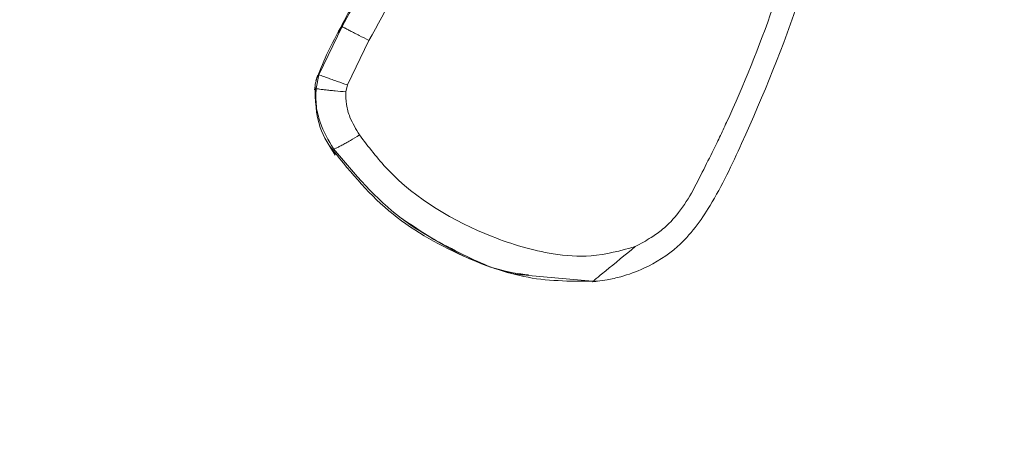
# Model space of a CAD drawing. Units: millimetres. Extents: x 26 to 175, y 121 to 230.
# Drawn here: x 164 to 166, y 206 to 207 of the extents above; entities that cross this region are included whole.
import ezdxf

# ---------------------------------------------------------------- set-up
doc = ezdxf.new("R2010")
doc.units = ezdxf.units.MM
doc.header["$MEASUREMENT"] = 0

# ---------------------------------------------------------------- blocks, each defined once
blk = doc.blocks.new('block 4741')
at = {"color": 7, "lineweight": 9, "true_color": 0xffffff}
blk.add_open_spline([(164.5487, 206.7843), (164.6403, 206.7231), (164.7319, 206.6619), (164.8361, 206.6437), (164.849, 206.6414), (164.862, 206.6398), (164.875, 206.6382)], degree=3, knots=[0, 0, 0, 0, 1, 1, 1, 2, 2, 2, 2], dxfattribs=at)
blk = doc.blocks.new('block 4742')
at = {"color": 7, "lineweight": 9, "true_color": 0xffffff}
blk.add_open_spline([(164.5466, 207.6326), (164.5405, 207.5966), (164.5343, 207.5606), (164.5234, 207.526), (164.5117, 207.4889), (164.4945, 207.4534), (164.4771, 207.4182), (164.4493, 207.362), (164.4209, 207.3065), (164.3924, 207.251)], degree=3, knots=[0, 0, 0, 0, 1, 1, 1, 2, 2, 2, 3, 3, 3, 3], dxfattribs=at)
blk = doc.blocks.new('block 4748')
at = {"color": 7, "lineweight": 9, "true_color": 0xffffff}
blk.add_open_spline([(164.4044, 207.2745), (164.39, 207.2483), (164.3755, 207.2221), (164.3631, 207.195), (164.3534, 207.1737), (164.3449, 207.1518), (164.3364, 207.1299)], degree=3, knots=[0, 0, 0, 0, 1, 1, 1, 2, 2, 2, 2], dxfattribs=at)
blk = doc.blocks.new('block 4749')
at = {"color": 7, "lineweight": 9, "true_color": 0xffffff}
blk.add_open_spline([(164.3704, 206.9649), (164.4174, 206.9065), (164.4644, 206.8481), (164.5209, 206.8005), (164.5765, 206.7536), (164.6413, 206.7173), (164.7086, 206.6868), (164.7619, 206.6628), (164.8168, 206.6424), (164.8734, 206.6322), (164.9308, 206.6219), (164.9899, 206.6221), (165.049, 206.6222)], degree=3, knots=[0, 0, 0, 0, 1, 1, 1, 2, 2, 2, 3, 3, 3, 4, 4, 4, 4], dxfattribs=at)
blk = doc.blocks.new('block 4750')
at = {"color": 7, "lineweight": 9, "true_color": 0xffffff}
blk.add_open_spline([(164.3339, 207.1166), (164.3347, 207.0805), (164.3355, 207.0444), (164.347, 207.0117), (164.3557, 206.987), (164.3704, 206.9643), (164.3851, 206.9415)], degree=3, knots=[0, 0, 0, 0, 1, 1, 1, 2, 2, 2, 2], dxfattribs=at)
blk = doc.blocks.new('block 4751')
at = {"color": 7, "lineweight": 9, "true_color": 0xffffff}
blk.add_open_spline([(164.3403, 207.1418), (164.3364, 207.1305), (164.3339, 207.1188), (164.3328, 207.1069)], degree=3, dxfattribs=at)
blk = doc.blocks.new('block 4923')
at = {"color": 7, "lineweight": 9, "true_color": 0xffffff}
blk.add_open_spline([(164.277, 207.6827), (164.1323, 207.6405), (163.9875, 207.5984), (163.849, 207.5406), (163.7081, 207.4819), (163.5736, 207.407), (163.4457, 207.3223), (163.3175, 207.2375), (163.1959, 207.1428), (163.0867, 207.0359), (162.979, 206.9305), (162.8833, 206.8133), (162.7877, 206.696)], degree=3, knots=[0, 0, 0, 0, 1, 1, 1, 2, 2, 2, 3, 3, 3, 4, 4, 4, 4], dxfattribs=at)
blk = doc.blocks.new('block 6017')
at = {"color": 7, "lineweight": 9, "true_color": 0xffffff}
blk.add_open_spline([(164.4123, 207.1015), (164.4122, 207.0908), (164.412, 207.0801), (164.4135, 207.0696), (164.415, 207.0586), (164.4182, 207.0479), (164.4224, 207.0376), (164.4289, 207.0218), (164.4376, 207.0071), (164.4464, 206.9924)], degree=3, knots=[0, 0, 0, 0, 1, 1, 1, 2, 2, 2, 3, 3, 3, 3], dxfattribs=at)
blk = doc.blocks.new('block 6018')
at = {"color": 7, "lineweight": 9, "true_color": 0xffffff}
blk.add_lwpolyline([(164.416, 207.119), (164.4123, 207.1015)], dxfattribs=at)
blk = doc.blocks.new('block 6019')
at = {"color": 7, "lineweight": 9, "true_color": 0xffffff}
blk.add_lwpolyline([(164.4706, 207.2314), (164.416, 207.119)], dxfattribs=at)
blk = doc.blocks.new('block 6020')
at = {"color": 7, "lineweight": 9, "true_color": 0xffffff}
blk.add_open_spline([(164.6255, 207.6154), (164.6141, 207.5667), (164.6027, 207.518), (164.5865, 207.4711), (164.5578, 207.3875), (164.5142, 207.3095), (164.4706, 207.2314)], degree=3, knots=[0, 0, 0, 0, 1, 1, 1, 2, 2, 2, 2], dxfattribs=at)
blk = doc.blocks.new('block 6021')
at = {"color": 7, "lineweight": 9, "true_color": 0xffffff}
blk.add_open_spline([(165.1451, 206.7099), (165.1587, 206.7174), (165.1724, 206.7248), (165.1855, 206.7331), (165.1954, 206.7394), (165.205, 206.7463), (165.2141, 206.7538), (165.2291, 206.7663), (165.2427, 206.7807), (165.2548, 206.7961), (165.2825, 206.8316), (165.3021, 206.8727), (165.3222, 206.913), (165.3315, 206.9316), (165.3409, 206.9499), (165.3499, 206.9685), (165.3529, 206.9746), (165.3558, 206.9806), (165.3587, 206.9867), (165.3616, 206.9929), (165.3645, 206.9991), (165.3674, 207.0052), (165.3703, 207.0115), (165.3732, 207.0178), (165.3761, 207.0241), (165.4632, 207.2138), (165.534, 207.4123), (165.5812, 207.6153), (165.6206, 207.7849), (165.6435, 207.9576), (165.6665, 208.1303)], degree=3, knots=[0, 0, 0, 0, 1, 1, 1, 2, 2, 2, 3, 3, 3, 4, 4, 4, 5, 5, 5, 6, 6, 6, 7, 7, 7, 8, 8, 8, 9, 9, 9, 10, 10, 10, 10], dxfattribs=at)
blk = doc.blocks.new('block 6022')
at = {"color": 7, "lineweight": 9, "true_color": 0xffffff}
blk.add_open_spline([(164.4464, 206.9924), (164.4693, 206.9624), (164.4923, 206.9325), (164.5181, 206.9052), (164.5901, 206.829), (164.6844, 206.774), (164.7822, 206.7355), (164.8326, 206.7157), (164.8839, 206.7003), (164.937, 206.6918), (164.9687, 206.6866), (165.0011, 206.684), (165.033, 206.6865), (165.0708, 206.6894), (165.1079, 206.6997), (165.1451, 206.7099)], degree=3, knots=[0, 0, 0, 0, 1, 1, 1, 2, 2, 2, 3, 3, 3, 4, 4, 4, 5, 5, 5, 5], dxfattribs=at)
blk = doc.blocks.new('block 6023')
at = {"color": 7, "lineweight": 9, "true_color": 0xffffff}
blk.add_open_spline([(164.5504, 207.6222), (164.5332, 207.5628), (164.516, 207.5034), (164.4927, 207.4465), (164.4675, 207.3845), (164.435, 207.3255), (164.4026, 207.2664)], degree=3, knots=[0, 0, 0, 0, 1, 1, 1, 2, 2, 2, 2], dxfattribs=at)
blk = doc.blocks.new('block 6024')
at = {"color": 7, "lineweight": 9, "true_color": 0xffffff}
blk.add_open_spline([(164.4706, 207.2314), (164.4623, 207.2357), (164.4539, 207.24), (164.4461, 207.244), (164.4419, 207.2461), (164.4378, 207.2482), (164.434, 207.2502), (164.4301, 207.2522), (164.4264, 207.2541), (164.4231, 207.2558), (164.4198, 207.2575), (164.4168, 207.2591), (164.4141, 207.2604), (164.4116, 207.2617), (164.4093, 207.2629), (164.4077, 207.2638), (164.4046, 207.2653), (164.4036, 207.2659), (164.4026, 207.2664)], degree=3, knots=[0, 0, 0, 0, 1, 1, 1, 2, 2, 2, 3, 3, 3, 4, 4, 4, 5, 5, 5, 6, 6, 6, 6], dxfattribs=at)
blk = doc.blocks.new('block 6025')
at = {"color": 7, "lineweight": 9, "true_color": 0xffffff}
blk.add_lwpolyline([(164.344, 207.1449), (164.4026, 207.2664)], dxfattribs=at)
blk = doc.blocks.new('block 6026')
at = {"color": 7, "lineweight": 9, "true_color": 0xffffff}
blk.add_open_spline([(164.416, 207.119), (164.4072, 207.122), (164.3983, 207.1251), (164.3901, 207.128), (164.3856, 207.1296), (164.3813, 207.1311), (164.3773, 207.1325), (164.3731, 207.134), (164.3692, 207.1354), (164.3657, 207.1367), (164.3622, 207.1379), (164.359, 207.1391), (164.3562, 207.1401), (164.3535, 207.1411), (164.3512, 207.142), (164.3494, 207.1426), (164.3462, 207.1439), (164.3451, 207.1444), (164.344, 207.1449)], degree=3, knots=[0, 0, 0, 0, 1, 1, 1, 2, 2, 2, 3, 3, 3, 4, 4, 4, 5, 5, 5, 6, 6, 6, 6], dxfattribs=at)
blk = doc.blocks.new('block 6027')
at = {"color": 7, "lineweight": 9, "true_color": 0xffffff}
blk.add_lwpolyline([(164.3366, 207.1099), (164.344, 207.1449)], dxfattribs=at)
blk = doc.blocks.new('block 6028')
at = {"color": 7, "lineweight": 9, "true_color": 0xffffff}
blk.add_open_spline([(164.4123, 207.1015), (164.4031, 207.1023), (164.3938, 207.1031), (164.3852, 207.1039), (164.3805, 207.1044), (164.376, 207.1048), (164.3717, 207.1053), (164.3674, 207.1057), (164.3633, 207.1062), (164.3596, 207.1066), (164.3559, 207.107), (164.3526, 207.1074), (164.3497, 207.1077), (164.3468, 207.1081), (164.3443, 207.1084), (164.3424, 207.1087), (164.339, 207.1092), (164.3378, 207.1096), (164.3366, 207.1099)], degree=3, knots=[0, 0, 0, 0, 1, 1, 1, 2, 2, 2, 3, 3, 3, 4, 4, 4, 5, 5, 5, 6, 6, 6, 6], dxfattribs=at)
blk = doc.blocks.new('block 6029')
at = {"color": 7, "lineweight": 9, "true_color": 0xffffff}
blk.add_open_spline([(164.3804, 206.9572), (164.3679, 206.979), (164.3554, 207.0009), (164.3471, 207.0245), (164.3424, 207.0379), (164.339, 207.0517), (164.3374, 207.0658), (164.3358, 207.0804), (164.3362, 207.0952), (164.3366, 207.1099)], degree=3, knots=[0, 0, 0, 0, 1, 1, 1, 2, 2, 2, 3, 3, 3, 3], dxfattribs=at)
blk = doc.blocks.new('block 6030')
at = {"color": 7, "lineweight": 9, "true_color": 0xffffff}
blk.add_open_spline([(164.4464, 206.9924), (164.4386, 206.9877), (164.4309, 206.9829), (164.4235, 206.9786), (164.4196, 206.9763), (164.4157, 206.9741), (164.4121, 206.972), (164.4084, 206.97), (164.4049, 206.968), (164.4017, 206.9663), (164.3985, 206.9646), (164.3956, 206.9631), (164.393, 206.9618), (164.3904, 206.9606), (164.3882, 206.9595), (164.3864, 206.9588), (164.3832, 206.9575), (164.3818, 206.9573), (164.3804, 206.9572)], degree=3, knots=[0, 0, 0, 0, 1, 1, 1, 2, 2, 2, 3, 3, 3, 4, 4, 4, 5, 5, 5, 6, 6, 6, 6], dxfattribs=at)
blk = doc.blocks.new('block 6031')
at = {"color": 7, "lineweight": 9, "true_color": 0xffffff}
blk.add_open_spline([(165.1451, 206.7099), (165.1194, 206.6889), (165.0937, 206.6679), (165.0702, 206.6486), (165.0655, 206.6447), (165.0609, 206.6409), (165.0565, 206.6374), (165.0527, 206.6343), (165.0491, 206.6314), (165.0461, 206.6289), (165.0432, 206.6265), (165.0408, 206.6245), (165.0392, 206.6231), (165.0371, 206.6213), (165.0371, 206.6212), (165.037, 206.6211)], degree=3, knots=[0, 0, 0, 0, 1, 1, 1, 2, 2, 2, 3, 3, 3, 4, 4, 4, 5, 5, 5, 5], dxfattribs=at)
blk = doc.blocks.new('block 6032')
at = {"color": 7, "lineweight": 9, "true_color": 0xffffff}
blk.add_lwpolyline([(164.8743, 206.6372), (165.0369, 206.6222)], dxfattribs=at)
blk = doc.blocks.new('block 6036')
at = {"color": 7, "lineweight": 9, "true_color": 0xffffff}
blk.add_open_spline([(165.037, 206.6211), (165.0384, 206.6212), (165.0398, 206.6213), (165.0412, 206.6215), (165.0437, 206.6217), (165.0462, 206.622), (165.0487, 206.6223), (165.0572, 206.6233), (165.0656, 206.6246), (165.074, 206.6261), (165.0855, 206.6282), (165.0969, 206.6307), (165.1082, 206.6338), (165.1283, 206.6392), (165.148, 206.6464), (165.1671, 206.6552), (165.1978, 206.6693), (165.2269, 206.6875), (165.2521, 206.71), (165.285, 206.7393), (165.3112, 206.7758), (165.3343, 206.8138), (165.365, 206.8644), (165.3902, 206.9175), (165.4144, 206.9711), (165.4697, 207.0932), (165.5203, 207.2175), (165.5635, 207.3445), (165.645, 207.5844), (165.7, 207.8334), (165.7319, 208.0843), (165.7375, 208.1276), (165.7423, 208.171), (165.7471, 208.2143)], degree=3, knots=[0, 0, 0, 0, 1, 1, 1, 2, 2, 2, 3, 3, 3, 4, 4, 4, 5, 5, 5, 6, 6, 6, 7, 7, 7, 8, 8, 8, 9, 9, 9, 10, 10, 10, 11, 11, 11, 11], dxfattribs=at)
blk = doc.blocks.new('block 6037')
at = {"color": 7, "lineweight": 9, "true_color": 0xffffff}
blk.add_lwpolyline([(164.3403, 207.1418), (164.344, 207.1449)], dxfattribs=at)
blk = doc.blocks.new('block 6038')
at = {"color": 7, "lineweight": 9, "true_color": 0xffffff}
blk.add_lwpolyline([(164.3804, 206.9572), (164.3769, 206.9543)], dxfattribs=at)
blk = doc.blocks.new('block 6039')
at = {"color": 7, "lineweight": 9, "true_color": 0xffffff}
blk.add_lwpolyline([(165.037, 206.6211), (165.0365, 206.621)], dxfattribs=at)
blk = doc.blocks.new('block 6089')
at = {"color": 7, "lineweight": 9, "true_color": 0xffffff}
blk.add_open_spline([(154.3593, 191.5052), (154.5585, 192.083), (154.7576, 192.6608), (154.9584, 193.2381), (155.3416, 194.3398), (155.7309, 195.4396), (156.1267, 196.5372), (156.5226, 197.6347), (156.925, 198.7299), (157.3433, 199.8192), (157.5002, 200.2277), (157.6593, 200.6353), (157.8205, 201.0421), (157.9818, 201.449), (158.1451, 201.855), (158.3134, 202.2589), (158.4816, 202.6628), (158.6549, 203.0646), (158.842, 203.4602), (159.0315, 203.8612), (159.2353, 204.2558), (159.4623, 204.6368), (159.6137, 204.891), (159.7754, 205.1391), (159.9508, 205.3771), (160.1253, 205.6138), (160.3134, 205.8405), (160.5117, 206.0576), (160.71, 206.2747), (160.9186, 206.4821), (161.1331, 206.6815), (161.2939, 206.831), (161.458, 206.9761), (161.6233, 207.1171), (161.787, 207.2568), (161.9517, 207.3925), (162.1154, 207.5235), (162.2769, 207.6528), (162.4374, 207.7776), (162.5922, 207.897), (162.7471, 208.0164), (162.8963, 208.1305), (163.0391, 208.2401), (163.2678, 208.4156), (163.4804, 208.5797), (163.6875, 208.7392), (163.8961, 208.8999), (164.0992, 209.0559), (164.2986, 209.212), (164.4983, 209.3684), (164.6942, 209.5248), (164.8914, 209.6869), (165.0897, 209.8498), (165.2893, 210.0185), (165.5032, 210.1958), (165.7171, 210.3732), (165.9454, 210.5591), (166.184, 210.752), (166.383, 210.9128), (166.5892, 211.0785), (166.7999, 211.2483), (167.0106, 211.4181), (167.2258, 211.592), (167.4431, 211.7697), (167.6605, 211.9474), (167.88, 212.1289), (168.1019, 212.3122), (168.3237, 212.4954), (168.5478, 212.6805), (168.7737, 212.8647), (168.9996, 213.0488), (169.2273, 213.232), (169.4538, 213.4143), (169.6801, 213.5963), (169.9052, 213.7775), (170.1275, 213.9578), (170.3497, 214.1382), (170.5691, 214.3178), (170.7846, 214.4952), (171.0001, 214.6726), (171.2117, 214.8479), (171.4182, 215.0183), (171.6246, 215.1886), (171.826, 215.3541), (172.0206, 215.5133), (172.2152, 215.6725), (172.403, 215.8255), (172.5829, 215.9714), (172.7629, 216.1173), (172.9349, 216.2562), (173.098, 216.3878), (173.2612, 216.5194), (173.4155, 216.6437), (173.5598, 216.7603), (173.7042, 216.8769), (173.8387, 216.9859), (173.9621, 217.0863), (174.0855, 217.1868), (174.1978, 217.2787), (174.2983, 217.3611), (174.3989, 217.4435), (174.4878, 217.5163), (174.5641, 217.5785), (174.6405, 217.6407), (174.7044, 217.6923), (174.7566, 217.7343), (174.8089, 217.7763), (174.8496, 217.8089), (174.8738, 217.8279), (174.8979, 217.8469), (174.9055, 217.8525), (174.9131, 217.858)], degree=3, knots=[0, 0, 0, 0, 1, 1, 1, 2, 2, 2, 3, 3, 3, 4, 4, 4, 5, 5, 5, 6, 6, 6, 7, 7, 7, 8, 8, 8, 9, 9, 9, 10, 10, 10, 11, 11, 11, 12, 12, 12, 13, 13, 13, 14, 14, 14, 15, 15, 15, 16, 16, 16, 17, 17, 17, 18, 18, 18, 19, 19, 19, 20, 20, 20, 21, 21, 21, 22, 22, 22, 23, 23, 23, 24, 24, 24, 25, 25, 25, 26, 26, 26, 27, 27, 27, 28, 28, 28, 29, 29, 29, 30, 30, 30, 31, 31, 31, 32, 32, 32, 33, 33, 33, 34, 34, 34, 35, 35, 35, 36, 36, 36, 37, 37, 37, 37], dxfattribs=at)
blk = doc.blocks.new('block 6348')
at = {"color": 7, "lineweight": 9, "true_color": 0xffffff}
blk.add_open_spline([(164.3804, 206.9572), (164.4342, 206.8939), (164.4879, 206.8307), (164.5524, 206.7817), (164.6007, 206.7451), (164.6549, 206.7165), (164.7104, 206.6892), (164.756, 206.6669), (164.8025, 206.6454), (164.8519, 206.6393), (164.8593, 206.6384), (164.8668, 206.6378), (164.8743, 206.6372)], degree=3, knots=[0, 0, 0, 0, 1, 1, 1, 2, 2, 2, 3, 3, 3, 4, 4, 4, 4], dxfattribs=at)
blk = doc.blocks.new('block 6350')
at = {"color": 7, "lineweight": 9, "true_color": 0xffffff}
blk.add_lwpolyline([(164.3988, 207.2633), (164.4026, 207.2664)], dxfattribs=at)
blk = doc.blocks.new('block 6353')
at = {"color": 7, "lineweight": 9, "true_color": 0xffffff}
blk.add_lwpolyline([(164.3366, 207.1099), (164.3328, 207.1069)], dxfattribs=at)

msp = doc.modelspace()

# ---------------------------------------------------------------- block references
for name in ['block 6089', 'block 6036', 'block 6021', 'block 4923', 'block 4742', 'block 6023', 'block 6020', 'block 4748', 'block 6025', 'block 6350', 'block 6024', 'block 6019', 'block 4751', 'block 6027', 'block 6037', 'block 6026', 'block 6353', 'block 4750', 'block 6029', 'block 6028', 'block 6018', 'block 6017', 'block 6030', 'block 6022', 'block 4749', 'block 6038', 'block 6348', 'block 4741', 'block 6031', 'block 6032', 'block 6039']:
    msp.add_blockref(name, (0, 0))

doc.saveas('drawing.dxf')
